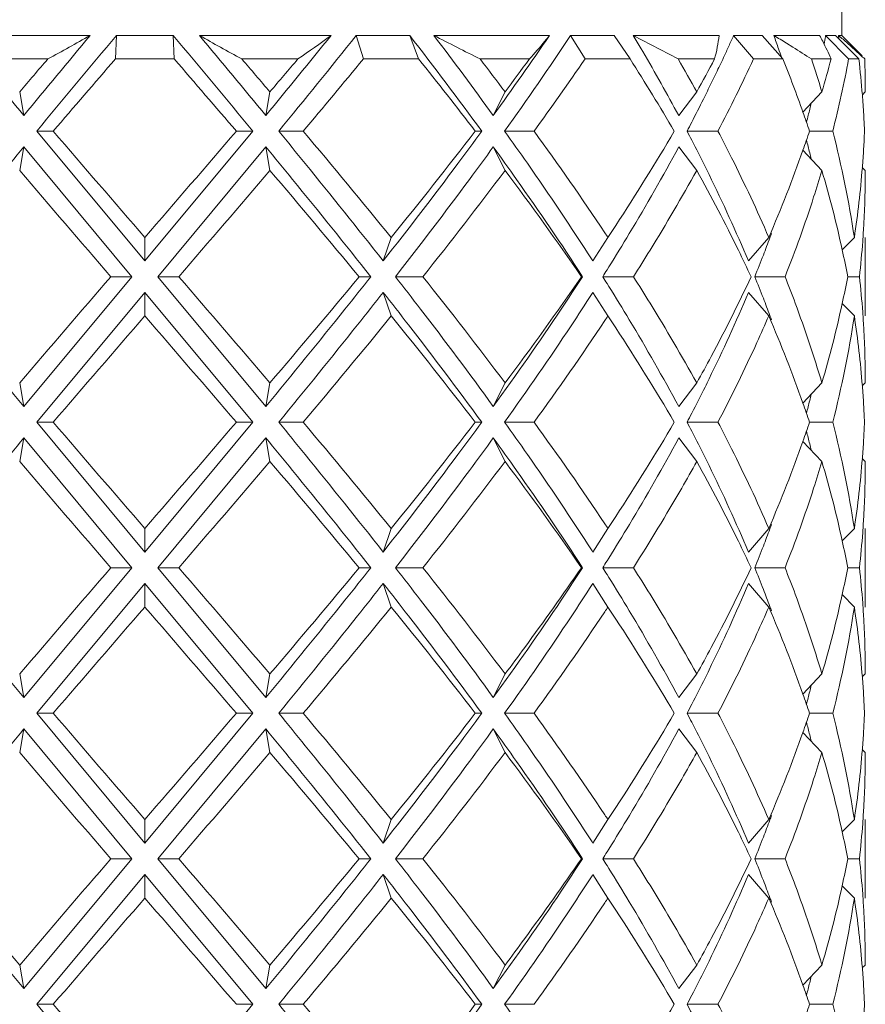
# Model space of a CAD drawing. Units: millimetres. Extents: x 0 to 210, y 74 to 223.
# Drawn here: x 52 to 55, y 93 to 97 of the extents above; entities that cross this region are included whole.
import ezdxf

# ---------------------------------------------------------------- set-up
doc = ezdxf.new("R2010")
doc.units = ezdxf.units.MM
doc.header["$MEASUREMENT"] = 0
doc.layers.get('0').update_dxf_attribs({"lineweight": 0})
doc.layers.add('02___PRT_ALL_AXES', color=7, linetype='Continuous', lineweight=0)

msp = doc.modelspace()

# ---------------------------------------------------------------- linework, layer by layer
at = {"color": 18, "lineweight": 5, "true_color": 0x000000}
for p, q in [((55.0973, 96.7604), (55.0973, 96.6527)), ((52.0718, 96.6527), (52.5225, 96.6527)), ((52.609, 96.5719), (52.6123, 96.6527)), ((52.6123, 96.6527), (52.8073, 96.6527)), ((52.8073, 96.6527), (52.8106, 96.5719)), ((53.3479, 96.6527), (52.8971, 96.6527)), ((53.6173, 96.6527), (53.4341, 96.6527)), ((53.4586, 96.5719), (53.4341, 96.6527)), ((53.6173, 96.6527), (53.648, 96.5719)), ((54.0963, 96.6527), (53.6999, 96.6527)), ((54.3179, 96.6527), (54.1685, 96.6527)), ((54.2179, 96.5719), (54.1685, 96.6527)), ((54.3179, 96.6527), (54.3723, 96.5719)), ((54.6774, 96.6527), (54.3833, 96.6527)), ((54.5366, 96.5719), (54.3833, 96.6527)), ((54.8245, 96.6527), (54.727, 96.6527)), ((54.7953, 96.5719), (54.727, 96.6527)), ((54.8245, 96.6527), (54.896, 96.5719)), ((55.0213, 96.6527), (54.8648, 96.6527)), ((55.0422, 96.6527), (55.0415, 96.6489)), ((55.0422, 96.6527), (55.0415, 96.6489)), ((55.076, 96.6527), (55.0422, 96.6527)), ((55.1211, 96.5719), (55.0422, 96.6527)), ((55.076, 96.6527), (55.1561, 96.5719)), ((55.0973, 96.6527), (55.0863, 96.6527)), ((55.0863, 96.6527), (55.0872, 96.6415)), ((55.0863, 96.6527), (55.0872, 96.6415)), ((55.1671, 96.5829), (55.0973, 96.6527)), ((54.4103, 96.607), (54.416, 96.5973)), ((54.9299, 96.6123), (54.9083, 96.6258)), ((52.1857, 96.5719), (52.3774, 96.5719)), ((52.8106, 96.5719), (52.609, 96.5719)), ((53.0422, 96.5719), (53.234, 96.5719)), ((53.4586, 96.5719), (53.648, 96.5719)), ((53.8587, 96.5719), (54.0273, 96.5719)), ((54.2179, 96.5719), (54.3723, 96.5719)), ((54.5366, 96.5719), (54.6617, 96.5719)), ((54.7953, 96.5719), (54.896, 96.5719)), ((54.9942, 96.5719), (55.0607, 96.5719)), ((55.1211, 96.5719), (55.1561, 96.5719)), ((52.2812, 96.4592), (52.2952, 96.3784)), ((53.1384, 96.4592), (53.1244, 96.3784)), ((53.944, 96.4592), (53.9036, 96.3784)), ((54.6006, 96.4592), (54.5388, 96.3784)), ((55.0293, 96.4592), (54.9644, 96.3902)), ((55.1781, 96.4592), (55.168, 96.4491)), ((52.3396, 96.3246), (52.3962, 96.3246)), ((52.3396, 96.3246), (52.7098, 95.8798)), ((53.08, 96.3246), (52.7098, 95.8798)), ((53.08, 96.3246), (53.0235, 96.3246)), ((53.1686, 96.3246), (53.2525, 96.3246)), ((53.8644, 96.3246), (53.8419, 96.3246)), ((53.9423, 96.3246), (54.0433, 96.3246)), ((54.5674, 96.3246), (54.6733, 96.3246)), ((54.9869, 96.3246), (55.0665, 96.3246)), ((52.2812, 96.19), (52.2952, 96.2707)), ((52.2952, 96.2707), (52.6648, 95.8259)), ((53.1244, 96.2707), (52.7548, 95.8259)), ((53.1384, 96.19), (53.1244, 96.2707)), ((53.944, 96.19), (53.9036, 96.2707)), ((54.6006, 96.19), (54.5388, 96.2707)), ((55.0293, 96.19), (54.9644, 96.259)), ((55.1781, 96.19), (55.1679, 96.2001)), ((54.3235, 96.0017), (54.2964, 95.9606)), ((52.7098, 95.9606), (52.7098, 95.8798)), ((53.554, 95.9606), (53.5264, 95.8798)), ((54.2964, 95.9606), (54.2445, 95.8798)), ((54.8474, 95.9606), (54.7775, 95.8798)), ((55.1406, 95.9606), (55.0988, 95.9181)), ((54.2419, 95.8838), (54.2445, 95.8798)), ((54.2419, 95.8838), (54.2445, 95.8798)), ((54.2995, 95.8593), (54.2933, 95.8494)), ((52.6648, 95.8259), (52.2952, 95.3811)), ((52.6648, 95.8259), (52.5935, 95.8259)), ((52.7548, 95.8259), (52.8261, 95.8259)), ((52.7548, 95.8259), (53.1244, 95.3811)), ((53.484, 95.8259), (53.4438, 95.8259)), ((53.5685, 95.8259), (53.6623, 95.8259)), ((54.2097, 95.8259), (54.2056, 95.8259)), ((54.2787, 95.8259), (54.3837, 95.8259)), ((54.7996, 95.8259), (54.9032, 95.8259)), ((55.1177, 95.8259), (55.1581, 95.8259)), ((54.2934, 95.8025), (54.2996, 95.7926)), ((52.7098, 95.7721), (52.3396, 95.3273)), ((52.7098, 95.6913), (52.7098, 95.7721)), ((52.7098, 95.7721), (53.08, 95.3273)), ((53.554, 95.6913), (53.5264, 95.7721)), ((54.2445, 95.7721), (54.2419, 95.768)), ((54.2445, 95.7721), (54.2419, 95.768)), ((54.2964, 95.6913), (54.2445, 95.7721)), ((54.8474, 95.6913), (54.7775, 95.7721)), ((55.1406, 95.6913), (55.0988, 95.7337)), ((54.3235, 95.6502), (54.2964, 95.6913)), ((52.2812, 95.4619), (52.2952, 95.3811)), ((53.1384, 95.4619), (53.1244, 95.3811)), ((53.944, 95.4619), (53.9036, 95.3811)), ((54.6006, 95.4619), (54.5388, 95.3811)), ((55.0293, 95.4619), (54.9644, 95.3929)), ((55.1781, 95.4619), (55.1679, 95.4518)), ((52.3396, 95.3273), (52.3962, 95.3273)), ((52.3396, 95.3273), (52.7098, 94.8825)), ((53.08, 95.3273), (52.7098, 94.8825)), ((53.08, 95.3273), (53.0235, 95.3273)), ((53.1686, 95.3273), (53.2525, 95.3273)), ((53.8644, 95.3273), (53.8419, 95.3273)), ((53.9423, 95.3273), (54.0433, 95.3273)), ((54.5674, 95.3273), (54.6733, 95.3273)), ((54.9869, 95.3273), (55.0665, 95.3273)), ((52.2812, 95.1927), (52.2952, 95.2734)), ((52.2952, 95.2734), (52.6648, 94.8286)), ((53.1244, 95.2734), (52.7548, 94.8286)), ((53.1384, 95.1927), (53.1244, 95.2734)), ((53.944, 95.1927), (53.9036, 95.2734)), ((54.6006, 95.1927), (54.5388, 95.2734)), ((55.0293, 95.1927), (54.9644, 95.2617)), ((55.1781, 95.1927), (55.1679, 95.2028)), ((54.2964, 94.9633), (54.3235, 95.0044)), ((52.7098, 94.9633), (52.7098, 94.8825)), ((53.554, 94.9633), (53.5264, 94.8825)), ((54.2964, 94.9633), (54.2445, 94.8825)), ((54.8474, 94.9633), (54.7775, 94.8825)), ((55.1406, 94.9633), (55.0988, 94.9209)), ((54.2419, 94.8865), (54.2445, 94.8825)), ((54.2419, 94.8865), (54.2445, 94.8825)), ((54.2995, 94.862), (54.2933, 94.8521)), ((52.6648, 94.8286), (52.2952, 94.3839)), ((52.6648, 94.8286), (52.5935, 94.8286)), ((52.7548, 94.8286), (52.8261, 94.8286)), ((52.7548, 94.8286), (53.1244, 94.3839)), ((53.484, 94.8286), (53.4438, 94.8286)), ((53.5685, 94.8286), (53.6623, 94.8286)), ((54.2097, 94.8286), (54.2056, 94.8286)), ((54.2787, 94.8286), (54.3837, 94.8286)), ((54.2934, 94.8052), (54.2996, 94.7953)), ((54.7996, 94.8286), (54.9032, 94.8286)), ((55.1177, 94.8286), (55.1581, 94.8286)), ((52.7098, 94.7748), (52.3396, 94.33)), ((52.7098, 94.694), (52.7098, 94.7748)), ((52.7098, 94.7748), (53.08, 94.33)), ((53.554, 94.694), (53.5264, 94.7748)), ((54.2445, 94.7748), (54.2419, 94.7708)), ((54.2445, 94.7748), (54.2419, 94.7708)), ((54.2964, 94.694), (54.2445, 94.7748)), ((54.8474, 94.694), (54.7775, 94.7748)), ((55.1406, 94.694), (55.0988, 94.7364)), ((54.3235, 94.6529), (54.2964, 94.694)), ((52.2812, 94.4646), (52.2952, 94.3839)), ((53.1384, 94.4646), (53.1244, 94.3839)), ((53.944, 94.4646), (53.9036, 94.3839)), ((54.6006, 94.4646), (54.5388, 94.3839)), ((55.0293, 94.4646), (54.9644, 94.3956)), ((55.1781, 94.4646), (55.1679, 94.4545)), ((52.3396, 94.33), (52.3962, 94.33)), ((52.3396, 94.33), (52.7098, 93.8852)), ((53.08, 94.33), (52.7098, 93.8852)), ((53.08, 94.33), (53.0235, 94.33)), ((53.1686, 94.33), (53.2525, 94.33)), ((53.8644, 94.33), (53.8419, 94.33)), ((53.9423, 94.33), (54.0433, 94.33)), ((54.5674, 94.33), (54.6733, 94.33)), ((54.9869, 94.33), (55.0665, 94.33)), ((52.2812, 94.1954), (52.2952, 94.2761)), ((52.2952, 94.2761), (52.6648, 93.8314)), ((53.1244, 94.2761), (52.7548, 93.8314)), ((53.1384, 94.1954), (53.1244, 94.2761)), ((53.944, 94.1954), (53.9036, 94.2761)), ((54.6006, 94.1954), (54.5388, 94.2761)), ((55.0293, 94.1954), (54.9644, 94.2644)), ((55.1781, 94.1954), (55.1679, 94.2055)), ((54.2964, 93.966), (54.3235, 94.0071)), ((52.7098, 93.966), (52.7098, 93.8852)), ((53.554, 93.966), (53.5264, 93.8852)), ((54.2964, 93.966), (54.2445, 93.8852)), ((54.8474, 93.966), (54.7775, 93.8852)), ((55.1406, 93.966), (55.0988, 93.9236)), ((54.2419, 93.8892), (54.2445, 93.8852)), ((54.2419, 93.8892), (54.2445, 93.8852)), ((54.2995, 93.8647), (54.2933, 93.8548)), ((52.6648, 93.8314), (52.2952, 93.3866)), ((52.6648, 93.8314), (52.5935, 93.8314)), ((52.7548, 93.8314), (52.8261, 93.8314)), ((52.7548, 93.8314), (53.1244, 93.3866)), ((53.484, 93.8314), (53.4438, 93.8314)), ((53.5685, 93.8314), (53.6623, 93.8314)), ((54.2097, 93.8314), (54.2056, 93.8314)), ((54.2787, 93.8314), (54.3837, 93.8314)), ((54.7996, 93.8314), (54.9032, 93.8314)), ((55.1177, 93.8314), (55.1581, 93.8314)), ((54.2934, 93.8079), (54.2996, 93.798)), ((52.7098, 93.7775), (52.3396, 93.3327)), ((52.7098, 93.6967), (52.7098, 93.7775)), ((52.7098, 93.7775), (53.08, 93.3327)), ((53.554, 93.6967), (53.5264, 93.7775)), ((54.2445, 93.7775), (54.2419, 93.7735)), ((54.2445, 93.7775), (54.2419, 93.7735)), ((54.2964, 93.6967), (54.2445, 93.7775)), ((54.8474, 93.6967), (54.7775, 93.7775)), ((55.1406, 93.6967), (55.0988, 93.7391)), ((54.3235, 93.6556), (54.2964, 93.6967)), ((52.2812, 93.4673), (52.2952, 93.3866)), ((53.1384, 93.4673), (53.1244, 93.3866)), ((53.944, 93.4673), (53.9036, 93.3866)), ((54.6006, 93.4673), (54.5388, 93.3866)), ((55.0293, 93.4673), (54.9644, 93.3983)), ((55.1781, 93.4673), (55.1679, 93.4572)), ((52.3396, 93.3327), (52.3962, 93.3327)), ((52.3396, 93.3327), (52.7098, 92.8879)), ((53.08, 93.3327), (52.7098, 92.8879)), ((53.08, 93.3327), (53.0235, 93.3327)), ((53.1686, 93.3327), (53.2525, 93.3327)), ((53.8644, 93.3327), (53.8419, 93.3327)), ((53.9423, 93.3327), (54.0433, 93.3327)), ((54.5674, 93.3327), (54.6733, 93.3327)), ((54.9869, 93.3327), (55.0665, 93.3327))]:
    msp.add_line(p, q, dxfattribs=at)
for points in [[(52.0718, 96.6527), (52.1458, 96.5609), (52.2202, 96.4694), (52.2952, 96.3784)], [(52.5225, 96.6527), (52.4465, 96.5615), (52.3707, 96.4701), (52.2952, 96.3784)], [(52.6123, 96.6527), (52.5212, 96.5436), (52.4302, 96.4342), (52.3396, 96.3246)], [(52.3774, 96.5719), (52.4261, 96.5982), (52.4745, 96.6252), (52.5225, 96.6527)], [(53.08, 96.3246), (52.9894, 96.4342), (52.8985, 96.5436), (52.8073, 96.6527)], [(53.1244, 96.3784), (53.0489, 96.4701), (52.9732, 96.5615), (52.8971, 96.6527)], [(52.8971, 96.6527), (52.9452, 96.6252), (52.9936, 96.5983), (53.0422, 96.5719)], [(53.1244, 96.3784), (53.1994, 96.4694), (53.2739, 96.5609), (53.3479, 96.6527)], [(53.1686, 96.3246), (53.258, 96.4333), (53.3464, 96.5427), (53.4341, 96.6527)], [(53.234, 96.5719), (53.2725, 96.598), (53.3105, 96.6249), (53.3479, 96.6527)], [(53.8644, 96.3246), (53.7835, 96.435), (53.7011, 96.5444), (53.6173, 96.6527)], [(53.9036, 96.3784), (53.8367, 96.4706), (53.7689, 96.5621), (53.6999, 96.6527)], [(53.6999, 96.6527), (53.7527, 96.6255), (53.8056, 96.5985), (53.8587, 96.5719)], [(53.9036, 96.3784), (53.9692, 96.4689), (54.0334, 96.5603), (54.0963, 96.6527)], [(53.9423, 96.3246), (54.0198, 96.4325), (54.0952, 96.5419), (54.1685, 96.6527)], [(54.4103, 96.607), (54.4013, 96.6223), (54.3923, 96.6375), (54.3833, 96.6527)], [(54.6617, 96.5719), (54.6688, 96.5984), (54.6741, 96.6254), (54.6774, 96.6527)], [(54.7022, 96.598), (54.7077, 96.61), (54.7132, 96.622), (54.7186, 96.634)], [(54.7186, 96.634), (54.7214, 96.6403), (54.7242, 96.6465), (54.727, 96.6527)], [(54.9083, 96.6258), (54.8938, 96.6348), (54.8793, 96.6437), (54.8648, 96.6527)], [(54.8809, 96.607), (54.8756, 96.6223), (54.8702, 96.6375), (54.8648, 96.6527)], [(55.0368, 96.6234), (55.0384, 96.6319), (55.04, 96.6404), (55.0415, 96.6489)], [(55.1171, 96.6258), (55.1069, 96.6348), (55.0966, 96.6438), (55.0863, 96.6527)], [(54.5388, 96.3784), (54.4991, 96.4521), (54.4582, 96.5251), (54.416, 96.5973)], [(54.6766, 96.5433), (54.6853, 96.5615), (54.6938, 96.5797), (54.7022, 96.598)], [(54.891, 96.5777), (54.8877, 96.5875), (54.8843, 96.5972), (54.8809, 96.607)], [(54.9942, 96.5719), (54.9728, 96.5854), (54.9514, 96.5989), (54.9299, 96.6123)], [(55.1471, 96.5988), (55.1371, 96.6079), (55.1271, 96.6169), (55.1171, 96.6258)], [(55.1762, 96.5719), (55.1665, 96.581), (55.1568, 96.5899), (55.1471, 96.5988)], [(52.3774, 96.5719), (52.3453, 96.5344), (52.3132, 96.4968), (52.2812, 96.4592)], [(52.609, 96.5719), (52.538, 96.4896), (52.467, 96.4071), (52.3962, 96.3246)], [(53.0235, 96.3246), (52.9527, 96.4072), (52.8817, 96.4896), (52.8106, 96.5719)], [(53.1384, 96.4592), (53.1064, 96.4968), (53.0744, 96.5344), (53.0422, 96.5719)], [(53.1384, 96.4592), (53.1703, 96.4967), (53.2022, 96.5343), (53.234, 96.5719)], [(53.2525, 96.3246), (53.3216, 96.4066), (53.3904, 96.4891), (53.4586, 96.5719)], [(53.8419, 96.3246), (53.7781, 96.4077), (53.7135, 96.4901), (53.648, 96.5719)], [(53.944, 96.4592), (53.9157, 96.4969), (53.8873, 96.5345), (53.8587, 96.5719)], [(53.944, 96.4592), (53.972, 96.4966), (53.9997, 96.5342), (54.0273, 96.5719)], [(54.0433, 96.3246), (54.1027, 96.4062), (54.1609, 96.4887), (54.2179, 96.5719)], [(54.5238, 96.3246), (54.4749, 96.408), (54.4244, 96.4905), (54.3723, 96.5719)], [(54.6006, 96.4592), (54.5797, 96.497), (54.5583, 96.5346), (54.5366, 96.5719)], [(54.6006, 96.4592), (54.6214, 96.4966), (54.6418, 96.5341), (54.6617, 96.5719)], [(54.6733, 96.3246), (54.7159, 96.406), (54.7566, 96.4885), (54.7953, 96.5719)], [(54.9644, 96.3902), (54.943, 96.4513), (54.9202, 96.5118), (54.896, 96.5719)], [(55.0293, 96.4592), (55.0181, 96.497), (55.0064, 96.5345), (54.9942, 96.5719)], [(55.0293, 96.4592), (55.0403, 96.4966), (55.0508, 96.5342), (55.0607, 96.5719)], [(55.0665, 96.3246), (55.0875, 96.4064), (55.1057, 96.4889), (55.1211, 96.5719)], [(55.168, 96.4491), (55.1648, 96.4901), (55.1608, 96.531), (55.1561, 96.5719)], [(55.1773, 96.5344), (55.177, 96.5469), (55.1766, 96.5594), (55.1762, 96.5719)], [(54.6504, 96.4886), (54.6592, 96.5068), (54.668, 96.5251), (54.6766, 96.5433)], [(55.1781, 96.4592), (55.1781, 96.4843), (55.1778, 96.5093), (55.1773, 96.5344)], [(54.6234, 96.434), (54.6325, 96.4521), (54.6415, 96.4704), (54.6504, 96.4886)], [(54.5834, 96.3553), (54.5969, 96.3814), (54.6103, 96.4077), (54.6234, 96.434)], [(55.1726, 96.3817), (55.1713, 96.4042), (55.1697, 96.4266), (55.168, 96.4491)], [(54.9827, 96.3793), (54.9863, 96.393), (54.9897, 96.4068), (54.9931, 96.4207)], [(54.9869, 96.3246), (54.9796, 96.3465), (54.9721, 96.3684), (54.9644, 96.3902)], [(54.9766, 96.3554), (54.9787, 96.3634), (54.9807, 96.3713), (54.9827, 96.3793)], [(55.1734, 96.3659), (55.1732, 96.3711), (55.1729, 96.3764), (55.1726, 96.3817)], [(55.1754, 96.3246), (55.1748, 96.3383), (55.1742, 96.3521), (55.1734, 96.3659)], [(52.3962, 96.3246), (52.5004, 96.203), (52.605, 96.0817), (52.7098, 95.9606)], [(52.7098, 95.9606), (52.8146, 96.0817), (52.9192, 96.203), (53.0235, 96.3246)], [(53.554, 95.9606), (53.4546, 96.0828), (53.3541, 96.2041), (53.2525, 96.3246)], [(53.554, 95.9606), (53.6517, 96.0806), (53.7476, 96.2019), (53.8419, 96.3246)], [(54.2858, 95.9765), (54.2074, 96.0942), (54.1265, 96.2102), (54.0433, 96.3246)], [(54.3235, 96.0017), (54.3929, 96.1077), (54.4597, 96.2153), (54.5238, 96.3246)], [(54.5674, 96.3246), (54.5727, 96.3348), (54.5781, 96.3451), (54.5834, 96.3553)], [(54.5835, 96.2937), (54.5781, 96.304), (54.5728, 96.3143), (54.5674, 96.3246)], [(54.9644, 96.259), (54.9721, 96.2808), (54.9796, 96.3027), (54.9869, 96.3246)], [(55.1406, 95.9606), (55.1221, 96.0831), (55.0973, 96.2046), (55.0665, 96.3246)], [(55.1724, 96.2641), (55.1736, 96.2842), (55.1746, 96.3044), (55.1754, 96.3246)], [(54.629, 96.204), (54.6141, 96.2341), (54.5989, 96.264), (54.5835, 96.2937)], [(54.9877, 96.2505), (54.984, 96.2649), (54.9803, 96.2793), (54.9766, 96.2938)], [(54.3696, 95.9737), (54.4284, 96.0713), (54.4848, 96.1704), (54.5388, 96.2707)], [(54.8474, 95.9606), (54.8898, 96.0587), (54.9289, 96.1582), (54.9644, 96.259)], [(55.168, 96.2001), (55.1696, 96.2214), (55.1711, 96.2427), (55.1724, 96.2641)], [(54.9931, 96.2286), (54.9913, 96.2359), (54.9895, 96.2432), (54.9877, 96.2505)], [(52.2812, 96.19), (52.3849, 96.0683), (52.489, 95.9469), (52.5935, 95.8259)], [(52.8261, 95.8259), (52.9306, 95.9469), (53.0347, 96.0683), (53.1384, 96.19)], [(53.4438, 95.8259), (53.343, 95.9481), (53.2412, 96.0694), (53.1384, 96.19)], [(53.6623, 95.8259), (53.758, 95.9459), (53.8519, 96.0672), (53.944, 96.19)], [(54.2056, 95.8259), (54.1209, 95.9491), (54.0337, 96.0704), (53.944, 96.19)], [(54.6427, 96.1763), (54.6381, 96.1856), (54.6336, 96.1948), (54.629, 96.204)], [(55.099, 95.9181), (55.0791, 96.0096), (55.0558, 96.1002), (55.0293, 96.19)], [(55.1406, 95.9606), (55.1526, 96.0401), (55.1617, 96.12), (55.168, 96.2001)], [(55.1731, 96.0081), (55.1765, 96.0687), (55.1781, 96.1293), (55.1781, 96.19)], [(54.7775, 95.8798), (54.7355, 95.98), (54.6905, 96.0788), (54.6427, 96.1763)], [(55.1692, 95.9474), (55.1707, 95.9676), (55.172, 95.9879), (55.1731, 96.0081)], [(54.2964, 95.9606), (54.2929, 95.9659), (54.2894, 95.9712), (54.2858, 95.9765)], [(54.2996, 95.8593), (54.3232, 95.8972), (54.3466, 95.9354), (54.3696, 95.9737)], [(54.8289, 95.9001), (54.8364, 95.9197), (54.8439, 95.9395), (54.8512, 95.9592)], [(54.8512, 95.9592), (54.853, 95.9642), (54.8549, 95.9692), (54.8567, 95.9742)], [(55.1581, 95.8259), (55.1626, 95.8664), (55.1663, 95.9069), (55.1692, 95.9474)], [(54.7996, 95.8259), (54.8096, 95.8506), (54.8193, 95.8753), (54.8289, 95.9001)], [(55.1177, 95.8259), (55.1119, 95.8568), (55.1056, 95.8875), (55.099, 95.9181)], [(52.5935, 95.8259), (52.489, 95.7049), (52.3849, 95.5836), (52.2812, 95.4619)], [(53.1384, 95.4619), (53.0347, 95.5836), (52.9306, 95.7049), (52.8261, 95.8259)], [(53.1384, 95.4619), (53.2412, 95.5825), (53.343, 95.7038), (53.4438, 95.8259)], [(53.944, 95.4619), (53.8519, 95.5847), (53.758, 95.706), (53.6623, 95.8259)], [(53.944, 95.4619), (54.0337, 95.5815), (54.1209, 95.7028), (54.2056, 95.8259)], [(54.2787, 95.8259), (54.2836, 95.8338), (54.2885, 95.8416), (54.2934, 95.8494)], [(54.2934, 95.8025), (54.2885, 95.8103), (54.2836, 95.8181), (54.2787, 95.8259)], [(54.8289, 95.7518), (54.8193, 95.7766), (54.8096, 95.8013), (54.7996, 95.8259)], [(55.099, 95.7337), (55.1056, 95.7644), (55.1119, 95.7951), (55.1177, 95.8259)], [(55.1692, 95.7045), (55.1663, 95.7451), (55.1625, 95.7855), (55.1581, 95.8259)], [(54.3696, 95.6782), (54.3466, 95.7165), (54.3232, 95.7546), (54.2996, 95.7926)], [(54.6427, 95.4756), (54.6906, 95.573), (54.7356, 95.6719), (54.7775, 95.7721)], [(54.8512, 95.6927), (54.8439, 95.7124), (54.8364, 95.7321), (54.8289, 95.7518)], [(55.0293, 95.4619), (55.0558, 95.5517), (55.0791, 95.6423), (55.099, 95.7337)], [(52.7098, 95.6913), (52.605, 95.5702), (52.5004, 95.4489), (52.3962, 95.3273)], [(53.0235, 95.3273), (52.9192, 95.4489), (52.8146, 95.5702), (52.7098, 95.6913)], [(53.2525, 95.3273), (53.3541, 95.4477), (53.4546, 95.5691), (53.554, 95.6913)], [(53.8419, 95.3273), (53.7476, 95.45), (53.6517, 95.5713), (53.554, 95.6913)], [(54.2858, 95.6753), (54.2894, 95.6807), (54.2929, 95.686), (54.2964, 95.6913)], [(54.9644, 95.3929), (54.929, 95.4937), (54.8899, 95.5932), (54.8474, 95.6913)], [(54.8567, 95.6777), (54.8549, 95.6827), (54.853, 95.6877), (54.8512, 95.6927)], [(55.0665, 95.3273), (55.0974, 95.4473), (55.1222, 95.5688), (55.1406, 95.6913)], [(55.168, 95.4518), (55.1617, 95.5319), (55.1526, 95.6118), (55.1406, 95.6913)], [(55.1731, 95.6438), (55.172, 95.6641), (55.1707, 95.6843), (55.1692, 95.7045)], [(54.0433, 95.3273), (54.1265, 95.4416), (54.2074, 95.5577), (54.2858, 95.6753)], [(54.5238, 95.3273), (54.4597, 95.4366), (54.3929, 95.5442), (54.3235, 95.6502)], [(54.5388, 95.3811), (54.4847, 95.4815), (54.4283, 95.5805), (54.3696, 95.6782)], [(55.1781, 95.4619), (55.1781, 95.5226), (55.1764, 95.5833), (55.1731, 95.6438)], [(54.5835, 95.3581), (54.5989, 95.3879), (54.6141, 95.4178), (54.629, 95.4479)], [(54.629, 95.4479), (54.6336, 95.4571), (54.6381, 95.4663), (54.6427, 95.4756)], [(55.1724, 95.3879), (55.1711, 95.4092), (55.1696, 95.4305), (55.168, 95.4518)], [(54.9877, 95.4014), (54.9895, 95.4087), (54.9913, 95.416), (54.9931, 95.4232)], [(54.9869, 95.3273), (54.9796, 95.3492), (54.9721, 95.3711), (54.9644, 95.3929)], [(54.9766, 95.3581), (54.9803, 95.3725), (54.984, 95.387), (54.9877, 95.4014)], [(55.1754, 95.3273), (55.1746, 95.3475), (55.1735, 95.3677), (55.1724, 95.3879)], [(54.5674, 95.3273), (54.5728, 95.3376), (54.5781, 95.3478), (54.5835, 95.3581)], [(52.3962, 95.3273), (52.5004, 95.2057), (52.605, 95.0844), (52.7098, 94.9633)], [(52.7098, 94.9633), (52.8146, 95.0844), (52.9192, 95.2057), (53.0235, 95.3273)], [(53.554, 94.9633), (53.4546, 95.0855), (53.3541, 95.2068), (53.2525, 95.3273)], [(53.554, 94.9633), (53.6517, 95.0833), (53.7476, 95.2046), (53.8419, 95.3273)], [(54.2858, 94.9792), (54.2074, 95.0969), (54.1265, 95.2129), (54.0433, 95.3273)], [(54.3235, 95.0044), (54.3928, 95.1104), (54.4596, 95.2181), (54.5238, 95.3273)], [(54.5835, 95.2964), (54.5781, 95.3067), (54.5728, 95.317), (54.5674, 95.3273)], [(54.9644, 95.2617), (54.9721, 95.2835), (54.9796, 95.3054), (54.9869, 95.3273)], [(55.1406, 94.9633), (55.1221, 95.0858), (55.0973, 95.2073), (55.0665, 95.3273)], [(55.1724, 95.2666), (55.1735, 95.2868), (55.1746, 95.307), (55.1754, 95.3273)], [(54.629, 95.2067), (54.6141, 95.2368), (54.5989, 95.2667), (54.5835, 95.2964)], [(54.9877, 95.2532), (54.984, 95.2676), (54.9803, 95.2821), (54.9766, 95.2965)], [(54.3699, 94.9769), (54.4286, 95.0744), (54.4849, 95.1732), (54.5388, 95.2734)], [(54.8474, 94.9633), (54.8898, 95.0614), (54.9289, 95.1609), (54.9644, 95.2617)], [(54.9931, 95.2313), (54.9913, 95.2386), (54.9895, 95.2459), (54.9877, 95.2532)], [(55.168, 95.2028), (55.1696, 95.2241), (55.1711, 95.2453), (55.1724, 95.2666)], [(52.2812, 95.1927), (52.3849, 95.071), (52.489, 94.9497), (52.5935, 94.8286)], [(52.8261, 94.8286), (52.9306, 94.9497), (53.0347, 95.071), (53.1384, 95.1927)], [(53.4438, 94.8286), (53.343, 94.9508), (53.2412, 95.0721), (53.1384, 95.1927)], [(53.6623, 94.8286), (53.758, 94.9486), (53.8519, 95.0699), (53.944, 95.1927)], [(54.2056, 94.8286), (54.1209, 94.9518), (54.0337, 95.0731), (53.944, 95.1927)], [(54.6427, 95.179), (54.6381, 95.1883), (54.6336, 95.1975), (54.629, 95.2067)], [(54.7775, 94.8825), (54.7355, 94.9827), (54.6905, 95.0815), (54.6427, 95.179)], [(55.099, 94.9209), (55.0791, 95.0123), (55.0558, 95.1029), (55.0293, 95.1927)], [(55.1406, 94.9633), (55.1526, 95.0428), (55.1617, 95.1227), (55.168, 95.2028)], [(55.1731, 95.0106), (55.1764, 95.0712), (55.1781, 95.1319), (55.1781, 95.1927)], [(55.1692, 94.9499), (55.1707, 94.9701), (55.172, 94.9904), (55.1731, 95.0106)], [(54.2964, 94.9633), (54.2929, 94.9686), (54.2894, 94.9739), (54.2858, 94.9792)], [(54.2996, 94.862), (54.3234, 94.9001), (54.3468, 94.9384), (54.3699, 94.9769)], [(54.8512, 94.9619), (54.853, 94.9669), (54.8549, 94.9719), (54.8567, 94.9769)], [(54.8289, 94.9028), (54.8364, 94.9224), (54.8439, 94.9422), (54.8512, 94.9619)], [(55.1581, 94.8286), (55.1625, 94.869), (55.1662, 94.9094), (55.1692, 94.9499)], [(55.1177, 94.8286), (55.1119, 94.8595), (55.1056, 94.8902), (55.099, 94.9209)], [(54.7996, 94.8286), (54.8096, 94.8533), (54.8193, 94.878), (54.8289, 94.9028)], [(54.2787, 94.8286), (54.2836, 94.8365), (54.2885, 94.8443), (54.2934, 94.8521)], [(52.5935, 94.8286), (52.489, 94.7076), (52.3849, 94.5863), (52.2812, 94.4646)], [(53.1384, 94.4646), (53.0347, 94.5863), (52.9306, 94.7076), (52.8261, 94.8286)], [(53.1384, 94.4646), (53.2412, 94.5852), (53.343, 94.7065), (53.4438, 94.8286)], [(53.944, 94.4646), (53.8519, 94.5874), (53.758, 94.7087), (53.6623, 94.8286)], [(54.2934, 94.8052), (54.2885, 94.813), (54.2836, 94.8208), (54.2787, 94.8286)], [(54.8289, 94.7545), (54.8193, 94.7793), (54.8096, 94.804), (54.7996, 94.8286)], [(55.099, 94.7364), (55.1056, 94.7671), (55.1119, 94.7978), (55.1177, 94.8286)], [(55.1692, 94.7073), (55.1662, 94.7478), (55.1625, 94.7883), (55.1581, 94.8286)], [(54.3696, 94.6809), (54.3466, 94.7192), (54.3232, 94.7574), (54.2996, 94.7953)], [(54.6427, 94.4783), (54.6906, 94.5757), (54.7356, 94.6746), (54.7775, 94.7748)], [(54.8512, 94.6954), (54.8439, 94.7151), (54.8364, 94.7349), (54.8289, 94.7545)], [(55.0293, 94.4646), (55.0558, 94.5544), (55.0791, 94.645), (55.099, 94.7364)], [(55.1731, 94.6466), (55.172, 94.6669), (55.1707, 94.6871), (55.1692, 94.7073)], [(52.7098, 94.694), (52.605, 94.5729), (52.5004, 94.4516), (52.3962, 94.33)], [(53.0235, 94.33), (52.9192, 94.4516), (52.8146, 94.5729), (52.7098, 94.694)], [(53.2525, 94.33), (53.3541, 94.4504), (53.4546, 94.5718), (53.554, 94.694)], [(53.8419, 94.33), (53.7476, 94.4527), (53.6517, 94.574), (53.554, 94.694)], [(54.0433, 94.33), (54.1266, 94.4443), (54.2075, 94.5603), (54.2858, 94.6781)], [(54.2858, 94.6781), (54.2894, 94.6834), (54.2929, 94.6887), (54.2964, 94.694)], [(54.5388, 94.3839), (54.4847, 94.4842), (54.4283, 94.5832), (54.3696, 94.6809)], [(54.9644, 94.3956), (54.929, 94.4964), (54.8899, 94.596), (54.8474, 94.694)], [(54.8567, 94.6804), (54.8549, 94.6854), (54.853, 94.6904), (54.8512, 94.6954)], [(55.0665, 94.33), (55.0974, 94.45), (55.1222, 94.5715), (55.1406, 94.694)], [(55.168, 94.4545), (55.1617, 94.5346), (55.1526, 94.6145), (55.1406, 94.694)], [(54.5238, 94.33), (54.4597, 94.4393), (54.3929, 94.5469), (54.3235, 94.6529)], [(55.1781, 94.4646), (55.1781, 94.5253), (55.1764, 94.586), (55.1731, 94.6466)], [(54.629, 94.4506), (54.6336, 94.4598), (54.6381, 94.469), (54.6427, 94.4783)], [(54.5835, 94.3609), (54.5989, 94.3906), (54.6141, 94.4205), (54.629, 94.4506)], [(55.1724, 94.3907), (55.1711, 94.4119), (55.1696, 94.4332), (55.168, 94.4545)], [(54.9766, 94.3608), (54.9803, 94.3752), (54.984, 94.3897), (54.9877, 94.4041)], [(54.9877, 94.4041), (54.9895, 94.4114), (54.9913, 94.4187), (54.9931, 94.4259)], [(54.9869, 94.33), (54.9796, 94.3519), (54.9721, 94.3738), (54.9644, 94.3956)], [(55.1754, 94.33), (55.1746, 94.3502), (55.1735, 94.3704), (55.1724, 94.3907)], [(54.5674, 94.33), (54.5728, 94.3403), (54.5781, 94.3506), (54.5835, 94.3609)], [(52.3962, 94.33), (52.5004, 94.2084), (52.605, 94.0871), (52.7098, 93.966)], [(52.7098, 93.966), (52.8146, 94.0871), (52.9192, 94.2084), (53.0235, 94.33)], [(53.554, 93.966), (53.4546, 94.0882), (53.3541, 94.2096), (53.2525, 94.33)], [(53.554, 93.966), (53.6516, 94.0861), (53.7475, 94.2074), (53.8419, 94.33)], [(54.2858, 93.9819), (54.2074, 94.0996), (54.1265, 94.2156), (54.0433, 94.33)], [(54.3235, 94.0071), (54.3928, 94.1131), (54.4596, 94.2208), (54.5238, 94.33)], [(54.5835, 94.2991), (54.5781, 94.3094), (54.5728, 94.3197), (54.5674, 94.33)], [(54.629, 94.2094), (54.6141, 94.2395), (54.5989, 94.2694), (54.5835, 94.2991)], [(54.9644, 94.2644), (54.9721, 94.2862), (54.9796, 94.3081), (54.9869, 94.33)], [(54.9877, 94.2559), (54.984, 94.2703), (54.9803, 94.2848), (54.9766, 94.2992)], [(55.1406, 93.966), (55.1221, 94.0885), (55.0973, 94.21), (55.0665, 94.33)], [(55.1724, 94.2694), (55.1735, 94.2896), (55.1746, 94.3098), (55.1754, 94.33)], [(54.3699, 93.9796), (54.4286, 94.0771), (54.4849, 94.1759), (54.5388, 94.2761)], [(55.168, 94.2055), (55.1696, 94.2268), (55.1711, 94.2481), (55.1724, 94.2694)], [(54.8474, 93.966), (54.8898, 94.0641), (54.9289, 94.1636), (54.9644, 94.2644)], [(54.9931, 94.2341), (54.9913, 94.2413), (54.9895, 94.2486), (54.9877, 94.2559)], [(54.6427, 94.1817), (54.6381, 94.191), (54.6336, 94.2002), (54.629, 94.2094)], [(55.1406, 93.966), (55.1526, 94.0455), (55.1617, 94.1254), (55.168, 94.2055)], [(52.2812, 94.1954), (52.3849, 94.0737), (52.489, 93.9524), (52.5935, 93.8314)], [(52.8261, 93.8314), (52.9306, 93.9524), (53.0347, 94.0737), (53.1384, 94.1954)], [(53.4438, 93.8314), (53.343, 93.9535), (53.2412, 94.0748), (53.1384, 94.1954)], [(53.6623, 93.8314), (53.7581, 93.9512), (53.852, 94.0726), (53.944, 94.1954)], [(54.2056, 93.8314), (54.1209, 93.9545), (54.0337, 94.0758), (53.944, 94.1954)], [(54.7775, 93.8852), (54.7355, 93.9854), (54.6905, 94.0843), (54.6427, 94.1817)], [(55.099, 93.9236), (55.0791, 94.015), (55.0558, 94.1057), (55.0293, 94.1954)], [(55.1731, 94.0134), (55.1764, 94.074), (55.1781, 94.1347), (55.1781, 94.1954)], [(55.1692, 93.9528), (55.1707, 93.973), (55.172, 93.9932), (55.1731, 94.0134)], [(54.2964, 93.966), (54.2929, 93.9713), (54.2894, 93.9766), (54.2858, 93.9819)], [(54.2996, 93.8647), (54.3234, 93.9028), (54.3468, 93.9411), (54.3699, 93.9796)], [(54.8289, 93.9055), (54.8364, 93.9251), (54.8439, 93.9449), (54.8512, 93.9646)], [(54.8512, 93.9646), (54.853, 93.9696), (54.8549, 93.9746), (54.8567, 93.9796)], [(55.1581, 93.8314), (55.1625, 93.8718), (55.1663, 93.9122), (55.1692, 93.9528)], [(54.7996, 93.8314), (54.8096, 93.856), (54.8193, 93.8807), (54.8289, 93.9055)], [(55.1177, 93.8314), (55.1119, 93.8622), (55.1056, 93.8929), (55.099, 93.9236)], [(51.9758, 93.8314), (52.0766, 93.7092), (52.1784, 93.5879), (52.2812, 93.4673)], [(52.5935, 93.8314), (52.489, 93.7103), (52.3849, 93.589), (52.2812, 93.4673)], [(53.1384, 93.4673), (53.0347, 93.589), (52.9306, 93.7103), (52.8261, 93.8314)], [(53.1384, 93.4673), (53.2411, 93.5879), (53.3429, 93.7093), (53.4438, 93.8314)], [(53.944, 93.4673), (53.8519, 93.5901), (53.758, 93.7114), (53.6623, 93.8314)], [(54.2787, 93.8314), (54.2836, 93.8392), (54.2885, 93.847), (54.2934, 93.8548)], [(54.2934, 93.8079), (54.2885, 93.8157), (54.2836, 93.8235), (54.2787, 93.8314)], [(54.8289, 93.7572), (54.8193, 93.782), (54.8096, 93.8067), (54.7996, 93.8314)], [(55.099, 93.7391), (55.1056, 93.7698), (55.1119, 93.8005), (55.1177, 93.8314)], [(55.1692, 93.7101), (55.1662, 93.7506), (55.1625, 93.791), (55.1581, 93.8314)], [(54.3696, 93.6836), (54.3466, 93.7219), (54.3232, 93.7601), (54.2996, 93.798)], [(54.6427, 93.481), (54.6906, 93.5784), (54.7356, 93.6773), (54.7775, 93.7775)], [(54.8512, 93.6981), (54.8439, 93.7178), (54.8364, 93.7376), (54.8289, 93.7572)], [(55.0293, 93.4673), (55.0558, 93.5571), (55.0791, 93.6477), (55.099, 93.7391)], [(52.7098, 93.6967), (52.605, 93.5756), (52.5004, 93.4543), (52.3962, 93.3327)], [(53.0235, 93.3327), (52.9192, 93.4543), (52.8146, 93.5756), (52.7098, 93.6967)], [(53.2525, 93.3327), (53.3541, 93.4531), (53.4547, 93.5744), (53.554, 93.6967)], [(53.8419, 93.3327), (53.7476, 93.4554), (53.6517, 93.5767), (53.554, 93.6967)], [(54.2858, 93.6808), (54.2894, 93.6861), (54.2929, 93.6914), (54.2964, 93.6967)], [(54.9644, 93.3983), (54.929, 93.4991), (54.8899, 93.5987), (54.8474, 93.6967)], [(54.8567, 93.6831), (54.8549, 93.6881), (54.853, 93.6931), (54.8512, 93.6981)], [(55.0665, 93.3327), (55.0974, 93.4527), (55.1222, 93.5742), (55.1406, 93.6967)], [(55.168, 93.4572), (55.1617, 93.5373), (55.1526, 93.6172), (55.1406, 93.6967)], [(55.1731, 93.6495), (55.172, 93.6697), (55.1707, 93.6899), (55.1692, 93.7101)], [(54.0433, 93.3327), (54.1266, 93.447), (54.2075, 93.563), (54.2858, 93.6808)], [(54.5388, 93.3866), (54.4847, 93.4869), (54.4283, 93.586), (54.3696, 93.6836)], [(54.5238, 93.3327), (54.4597, 93.442), (54.3929, 93.5496), (54.3235, 93.6556)], [(55.1781, 93.4673), (55.1781, 93.5281), (55.1764, 93.5888), (55.1731, 93.6495)], [(54.629, 93.4533), (54.6336, 93.4625), (54.6381, 93.4717), (54.6427, 93.481)], [(55.1724, 93.3934), (55.1711, 93.4147), (55.1696, 93.4359), (55.168, 93.4572)], [(54.5835, 93.3636), (54.5989, 93.3933), (54.6141, 93.4232), (54.629, 93.4533)], [(54.9877, 93.4068), (54.9895, 93.4141), (54.9913, 93.4214), (54.9931, 93.4287)], [(54.9869, 93.3327), (54.9796, 93.3546), (54.9721, 93.3765), (54.9644, 93.3983)], [(54.9766, 93.3635), (54.9803, 93.3779), (54.984, 93.3924), (54.9877, 93.4068)], [(55.1754, 93.3327), (55.1746, 93.353), (55.1735, 93.3732), (55.1724, 93.3934)], [(54.5674, 93.3327), (54.5728, 93.343), (54.5781, 93.3533), (54.5835, 93.3636)], [(52.3962, 93.3327), (52.5004, 93.2111), (52.605, 93.0898), (52.7098, 92.9687)], [(53.554, 92.9687), (53.4546, 93.0909), (53.3541, 93.2123), (53.2525, 93.3327)], [(53.554, 92.9687), (53.6516, 93.0888), (53.7475, 93.2101), (53.8419, 93.3327)], [(54.3235, 93.0098), (54.3928, 93.1158), (54.4596, 93.2235), (54.5238, 93.3327)], [(54.5835, 93.3019), (54.5781, 93.3122), (54.5728, 93.3224), (54.5674, 93.3327)], [(54.9644, 93.2671), (54.9721, 93.2889), (54.9796, 93.3108), (54.9869, 93.3327)], [(55.1406, 92.9687), (55.1221, 93.0912), (55.0973, 93.2127), (55.0665, 93.3327)], [(55.1724, 93.2721), (55.1735, 93.2923), (55.1746, 93.3125), (55.1754, 93.3327)]]:
    msp.add_open_spline(points, degree=3, dxfattribs=at)
for points in [[(54.0963, 96.6527), (54.0909, 96.6459), (54.0855, 96.6391), (54.08, 96.6324), (54.0631, 96.6116), (54.0455, 96.5915), (54.0273, 96.5719)], [(55.0213, 96.6527), (55.025, 96.646), (55.0286, 96.6392), (55.0322, 96.6324), (55.0424, 96.6126), (55.052, 96.5924), (55.0607, 96.5719)], [(53.1686, 96.3246), (53.199, 96.2876), (53.2293, 96.2505), (53.2595, 96.2134), (53.3493, 96.1029), (53.4384, 95.9918), (53.5264, 95.8798)], [(53.8644, 96.3246), (53.8372, 96.2874), (53.8098, 96.2503), (53.7822, 96.2134), (53.6984, 96.1011), (53.6129, 95.99), (53.5264, 95.8798)], [(53.9423, 96.3246), (53.9685, 96.288), (53.9945, 96.2513), (54.0203, 96.2144), (54.0962, 96.1056), (54.1703, 95.9955), (54.2419, 95.8838)], [(54.6733, 96.3246), (54.6891, 96.2944), (54.7046, 96.2641), (54.7199, 96.2336), (54.7649, 96.1438), (54.8076, 96.0528), (54.8474, 95.9606)], [(52.2952, 96.2707), (52.2648, 96.2337), (52.2344, 96.1967), (52.2041, 96.1595), (52.1138, 96.049), (52.0242, 95.9379), (51.9357, 95.8259)], [(53.1244, 96.2707), (53.1549, 96.2337), (53.1853, 96.1967), (53.2156, 96.1595), (53.3059, 96.049), (53.3955, 95.9379), (53.484, 95.8259)], [(53.9036, 96.2707), (53.8767, 96.2335), (53.8495, 96.1965), (53.8222, 96.1595), (53.7392, 96.0472), (53.6544, 95.9361), (53.5685, 95.8259)], [(53.9036, 96.2707), (53.9303, 96.2338), (53.9568, 96.1968), (53.9831, 96.1595), (54.0607, 96.0498), (54.1365, 95.9386), (54.2097, 95.8259)], [(54.3837, 95.8259), (54.4029, 95.8561), (54.4219, 95.8865), (54.4406, 95.9169), (54.496, 96.0068), (54.5494, 96.0977), (54.6006, 96.19)], [(54.7869, 95.8259), (54.7727, 95.8564), (54.7582, 95.8867), (54.7434, 95.9169), (54.6982, 96.0092), (54.6505, 96.1002), (54.6006, 96.19)], [(55.0293, 96.19), (55.0203, 96.1595), (55.0109, 96.1292), (55.0012, 96.099), (54.9716, 96.0069), (54.9388, 95.9158), (54.9032, 95.8259)], [(51.9357, 95.8259), (51.965, 95.7888), (51.9945, 95.7517), (52.0241, 95.7147), (52.1137, 95.6029), (52.2042, 95.4918), (52.2952, 95.3811)], [(53.484, 95.8259), (53.4546, 95.7888), (53.4251, 95.7517), (53.3955, 95.7147), (53.306, 95.6029), (53.2155, 95.4918), (53.1244, 95.3811)], [(53.5685, 95.8259), (53.5974, 95.789), (53.626, 95.7519), (53.6546, 95.7147), (53.7391, 95.6047), (53.8222, 95.4936), (53.9036, 95.3811)], [(54.2097, 95.8259), (54.1855, 95.7887), (54.1611, 95.7516), (54.1363, 95.7147), (54.0608, 95.6021), (53.9831, 95.491), (53.9036, 95.3811)], [(54.3837, 95.8259), (54.4029, 95.7957), (54.4219, 95.7654), (54.4406, 95.7349), (54.496, 95.6451), (54.5494, 95.5541), (54.6006, 95.4619)], [(54.6006, 95.4619), (54.6174, 95.4921), (54.6339, 95.5225), (54.6502, 95.5529), (54.6982, 95.6427), (54.7439, 95.7337), (54.7869, 95.8259)], [(54.9032, 95.8259), (54.9152, 95.7957), (54.9268, 95.7654), (54.9381, 95.7349), (54.9716, 95.645), (55.0021, 95.5539), (55.0293, 95.4619)], [(53.5264, 95.7721), (53.4972, 95.7349), (53.4679, 95.6979), (53.4385, 95.6609), (53.3494, 95.549), (53.2593, 95.4379), (53.1686, 95.3273)], [(53.5264, 95.7721), (53.5554, 95.7351), (53.5843, 95.6981), (53.6131, 95.6609), (53.6983, 95.5508), (53.7822, 95.4397), (53.8644, 95.3273)], [(54.2419, 95.768), (54.2182, 95.7311), (54.1943, 95.6944), (54.1702, 95.6579), (54.0964, 95.5462), (54.0202, 95.4361), (53.9423, 95.3273)], [(54.8474, 95.6913), (54.8343, 95.6608), (54.8208, 95.6305), (54.807, 95.6003), (54.765, 95.5081), (54.7203, 95.4171), (54.6733, 95.3273)], [(53.1686, 95.3273), (53.199, 95.2903), (53.2293, 95.2532), (53.2595, 95.2161), (53.3493, 95.1056), (53.4384, 94.9945), (53.5264, 94.8825)], [(53.8644, 95.3273), (53.8372, 95.2901), (53.8098, 95.253), (53.7822, 95.2161), (53.6984, 95.1038), (53.6129, 94.9927), (53.5264, 94.8825)], [(53.9423, 95.3273), (53.9685, 95.2907), (53.9945, 95.254), (54.0203, 95.2171), (54.0962, 95.1083), (54.1703, 94.9982), (54.2419, 94.8865)], [(54.6733, 95.3273), (54.6891, 95.2971), (54.7046, 95.2668), (54.7199, 95.2363), (54.7649, 95.1465), (54.8076, 95.0555), (54.8474, 94.9633)], [(52.2952, 95.2734), (52.2648, 95.2364), (52.2344, 95.1994), (52.2041, 95.1622), (52.1138, 95.0517), (52.0242, 94.9406), (51.9357, 94.8286)], [(53.1244, 95.2734), (53.1549, 95.2364), (53.1853, 95.1994), (53.2156, 95.1622), (53.3059, 95.0517), (53.3955, 94.9406), (53.484, 94.8286)], [(53.9036, 95.2734), (53.8767, 95.2362), (53.8495, 95.1992), (53.8222, 95.1622), (53.7392, 95.0499), (53.6544, 94.9388), (53.5685, 94.8286)], [(53.9036, 95.2734), (53.9303, 95.2365), (53.9568, 95.1995), (53.9831, 95.1622), (54.0607, 95.0525), (54.1365, 94.9414), (54.2097, 94.8286)], [(54.6006, 95.1927), (54.5837, 95.1622), (54.5666, 95.1319), (54.5492, 95.1017), (54.496, 95.0095), (54.4408, 94.9185), (54.3837, 94.8286)], [(54.7869, 94.8286), (54.7727, 94.8591), (54.7582, 94.8894), (54.7434, 94.9196), (54.6982, 95.0119), (54.6505, 95.1029), (54.6006, 95.1927)], [(55.0293, 95.1927), (55.0203, 95.1622), (55.0109, 95.1319), (55.0012, 95.1017), (54.9716, 95.0096), (54.9388, 94.9185), (54.9032, 94.8286)], [(51.9357, 94.8286), (51.965, 94.7915), (51.9945, 94.7544), (52.0241, 94.7175), (52.1137, 94.6056), (52.2042, 94.4945), (52.2952, 94.3839)], [(53.484, 94.8286), (53.4546, 94.7915), (53.4251, 94.7544), (53.3955, 94.7175), (53.306, 94.6056), (53.2155, 94.4945), (53.1244, 94.3839)], [(53.5685, 94.8286), (53.5974, 94.7917), (53.626, 94.7546), (53.6546, 94.7175), (53.7391, 94.6074), (53.8222, 94.4963), (53.9036, 94.3839)], [(54.2097, 94.8286), (54.1855, 94.7914), (54.1611, 94.7544), (54.1363, 94.7175), (54.0608, 94.6048), (53.9831, 94.4937), (53.9036, 94.3839)], [(53.944, 94.4646), (53.9666, 94.4949), (53.9891, 94.5252), (54.0114, 94.5556), (54.0775, 94.6457), (54.1423, 94.7366), (54.2056, 94.8286)], [(54.3837, 94.8286), (54.4029, 94.7984), (54.4219, 94.7681), (54.4406, 94.7376), (54.496, 94.6478), (54.5494, 94.5569), (54.6006, 94.4646)], [(54.6006, 94.4646), (54.6174, 94.4948), (54.6339, 94.5252), (54.6502, 94.5556), (54.6982, 94.6454), (54.7439, 94.7364), (54.7869, 94.8286)], [(54.9032, 94.8286), (54.9152, 94.7984), (54.9268, 94.7681), (54.9381, 94.7376), (54.9716, 94.6477), (55.0021, 94.5566), (55.0293, 94.4646)], [(53.5264, 94.7748), (53.4972, 94.7376), (53.4679, 94.7006), (53.4385, 94.6636), (53.3494, 94.5517), (53.2593, 94.4406), (53.1686, 94.33)], [(53.5264, 94.7748), (53.5554, 94.7378), (53.5843, 94.7008), (53.6131, 94.6636), (53.6983, 94.5535), (53.7822, 94.4424), (53.8644, 94.33)], [(54.2419, 94.7708), (54.2182, 94.7339), (54.1943, 94.6971), (54.1702, 94.6606), (54.0964, 94.5489), (54.0202, 94.4388), (53.9423, 94.33)], [(54.8474, 94.694), (54.8343, 94.6635), (54.8208, 94.6332), (54.807, 94.603), (54.765, 94.5108), (54.7203, 94.4198), (54.6733, 94.33)], [(53.1686, 94.33), (53.199, 94.293), (53.2293, 94.2559), (53.2595, 94.2188), (53.3493, 94.1083), (53.4384, 93.9972), (53.5264, 93.8852)], [(53.8644, 94.33), (53.8372, 94.2928), (53.8098, 94.2557), (53.7822, 94.2188), (53.6984, 94.1065), (53.6129, 93.9954), (53.5264, 93.8852)], [(53.9423, 94.33), (53.9685, 94.2934), (53.9945, 94.2567), (54.0203, 94.2198), (54.0962, 94.1111), (54.1703, 94.0009), (54.2419, 93.8892)], [(54.6733, 94.33), (54.6891, 94.2998), (54.7046, 94.2695), (54.7199, 94.239), (54.7649, 94.1492), (54.8076, 94.0582), (54.8474, 93.966)], [(52.2952, 94.2761), (52.2648, 94.2391), (52.2344, 94.2021), (52.2041, 94.165), (52.1138, 94.0544), (52.0242, 93.9433), (51.9357, 93.8314)], [(53.1244, 94.2761), (53.1549, 94.2391), (53.1853, 94.2021), (53.2156, 94.165), (53.3059, 94.0544), (53.3955, 93.9433), (53.484, 93.8314)], [(53.9036, 94.2761), (53.8767, 94.2389), (53.8495, 94.2019), (53.8222, 94.165), (53.7392, 94.0526), (53.6544, 93.9415), (53.5685, 93.8314)], [(53.9036, 94.2761), (53.9303, 94.2392), (53.9568, 94.2022), (53.9831, 94.165), (54.0607, 94.0552), (54.1365, 93.9441), (54.2097, 93.8314)], [(54.6006, 94.1954), (54.5837, 94.1649), (54.5666, 94.1346), (54.5492, 94.1044), (54.496, 94.0122), (54.4408, 93.9212), (54.3837, 93.8314)], [(54.7869, 93.8314), (54.7727, 93.8618), (54.7582, 93.8922), (54.7434, 93.9224), (54.6982, 94.0146), (54.6505, 94.1056), (54.6006, 94.1954)], [(55.0293, 94.1954), (55.0203, 94.1649), (55.0109, 94.1346), (55.0012, 94.1044), (54.9716, 94.0123), (54.9388, 93.9212), (54.9032, 93.8314)], [(51.9357, 93.8314), (51.965, 93.7942), (51.9945, 93.7571), (52.0241, 93.7202), (52.1137, 93.6083), (52.2042, 93.4972), (52.2952, 93.3866)], [(53.484, 93.8314), (53.4546, 93.7942), (53.4251, 93.7571), (53.3955, 93.7202), (53.306, 93.6083), (53.2155, 93.4972), (53.1244, 93.3866)], [(53.5685, 93.8314), (53.5974, 93.7944), (53.626, 93.7573), (53.6546, 93.7202), (53.7391, 93.6101), (53.8222, 93.499), (53.9036, 93.3866)], [(54.2097, 93.8314), (54.1855, 93.7941), (54.1611, 93.7571), (54.1363, 93.7202), (54.0608, 93.6075), (53.9831, 93.4964), (53.9036, 93.3866)], [(53.944, 93.4673), (53.9666, 93.4976), (53.9891, 93.5279), (54.0114, 93.5583), (54.0775, 93.6484), (54.1423, 93.7393), (54.2056, 93.8314)], [(54.3837, 93.8314), (54.4029, 93.8011), (54.4219, 93.7708), (54.4406, 93.7404), (54.496, 93.6505), (54.5494, 93.5596), (54.6006, 93.4673)], [(54.6006, 93.4673), (54.6174, 93.4975), (54.6339, 93.5279), (54.6502, 93.5583), (54.6982, 93.6481), (54.7439, 93.7391), (54.7869, 93.8314)], [(54.9032, 93.8314), (54.9152, 93.8011), (54.9268, 93.7708), (54.9381, 93.7404), (54.9716, 93.6504), (55.0021, 93.5593), (55.0293, 93.4673)], [(53.5264, 93.7775), (53.4972, 93.7403), (53.4679, 93.7033), (53.4385, 93.6663), (53.3494, 93.5544), (53.2593, 93.4433), (53.1686, 93.3327)], [(53.5264, 93.7775), (53.5554, 93.7405), (53.5843, 93.7035), (53.6131, 93.6663), (53.6983, 93.5562), (53.7822, 93.4451), (53.8644, 93.3327)], [(54.2419, 93.7735), (54.2182, 93.7366), (54.1943, 93.6998), (54.1702, 93.6633), (54.0964, 93.5516), (54.0202, 93.4415), (53.9423, 93.3327)], [(54.8474, 93.6967), (54.8343, 93.6663), (54.8208, 93.6359), (54.807, 93.6057), (54.765, 93.5135), (54.7203, 93.4225), (54.6733, 93.3327)], [(53.1686, 93.3327), (53.199, 93.2957), (53.2293, 93.2586), (53.2595, 93.2215), (53.3493, 93.111), (53.4384, 92.9999), (53.5264, 92.8879)], [(53.8644, 93.3327), (53.8372, 93.2955), (53.8098, 93.2584), (53.7822, 93.2215), (53.6984, 93.1092), (53.6129, 92.9981), (53.5264, 92.8879)], [(53.9423, 93.3327), (53.9685, 93.2961), (53.9945, 93.2594), (54.0203, 93.2225), (54.0962, 93.1138), (54.1703, 93.0036), (54.2419, 92.892)], [(54.6733, 93.3327), (54.6891, 93.3025), (54.7046, 93.2722), (54.7199, 93.2417), (54.7649, 93.1519), (54.8076, 93.0609), (54.8474, 92.9687)]]:
    msp.add_open_spline(points, degree=3, knots=[0, 0, 0, 0, 1, 1, 1, 2, 2, 2, 2], dxfattribs=at)
at = {"layer": '02___PRT_ALL_AXES', "color": 18, "lineweight": 5, "true_color": 0x000000}
for p, q in [((55.1781, 95.6913), (55.1781, 95.9606)), ((55.1781, 94.694), (55.1781, 94.9633)), ((55.1781, 93.6967), (55.1781, 93.966))]:
    msp.add_line(p, q, dxfattribs=at)

doc.saveas('drawing.dxf')
